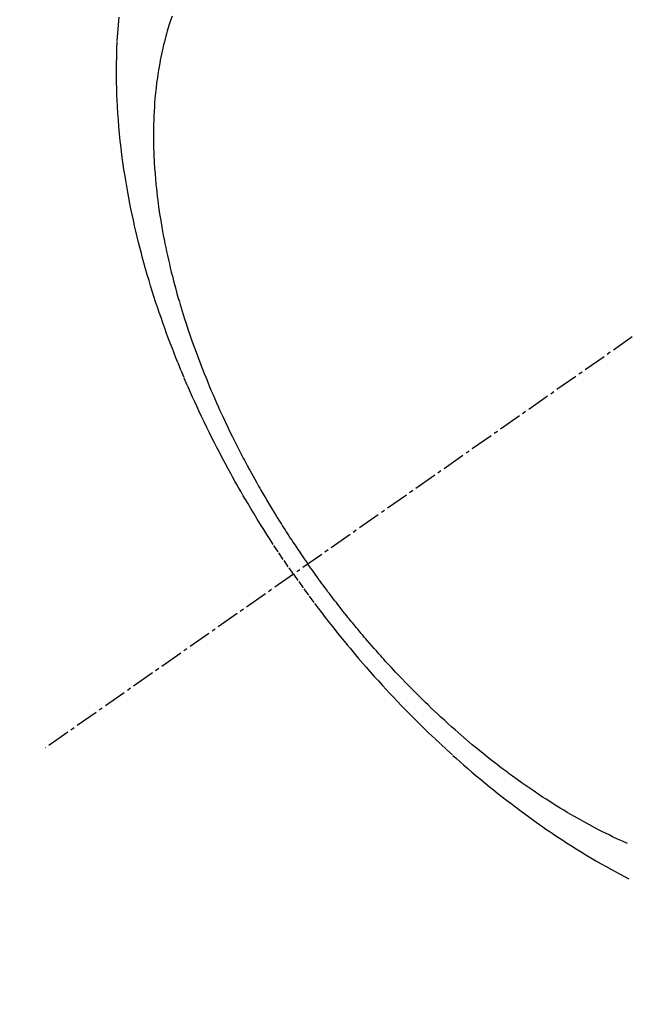
# Model space of a CAD drawing. Units: inches. Extents: x 0 to 26473, y -13 to 8857.
# Drawn here: x 17357 to 17377, y 6761 to 6793 of the extents above; entities that cross this region are included whole.
import ezdxf

# ---------------------------------------------------------------- set-up
doc = ezdxf.new("R2010")
doc.units = ezdxf.units.IN
doc.header["$MEASUREMENT"] = 0
doc.linetypes.add('CENTER2', pattern=[1.125, 0.75, -0.125, 0.125, -0.125])
doc.linetypes.add('HIDDEN', pattern=[0.375, 0.25, -0.125])
doc.layers.get('DEFPOINTS').update_dxf_attribs({"color": 146})
doc.layers.add('150-機器', color=8, linetype='Continuous')
doc.layers.add('166-寸法B', color=11, linetype='Continuous')
doc.styles.add('KH001', font='txt')
doc.dimstyles.new('KH1xx015', dxfattribs={"dimscale": 10, "dimtxt": 3.8, "dimasz": 0.8, "dimexe": 0.3, "dimexo": 1.2, "dimgap": 0.5, "dimtad": 3, "dimdec": 1, "dimdsep": 46, "dimlunit": 6, "dimtxsty": 'KH001', "dimblk": 'DOT', "dimcen": 1, "dimdle": 1, "dimclrd": 256, "dimclre": 256, "dimclrt": 256, "dimadec": 0, "dimazin": 0, "dimtfac": 1, "dimtdec": 1, "dimtix": 1, "dimtmove": 2, "dimatfit": 3, "dimldrblk": 'CLOSEDBLANK', "dimfxl": 1, "dimtolj": 1, "dimtzin": 0, "dimlwd": -1, "dimlwe": -1, "dimarcsym": 0})
doc.dimstyles.new('KH1xx030', dxfattribs={"dimscale": 30, "dimtxt": 2, "dimasz": 0.6, "dimexe": 0.3, "dimexo": 1.2, "dimgap": 0.5, "dimtad": 3, "dimdec": 1, "dimdsep": 46, "dimlunit": 6, "dimtxsty": 'KH001', "dimblk": 'DOT', "dimcen": 1, "dimdle": 1, "dimclrd": 256, "dimclre": 256, "dimclrt": 256, "dimadec": 0, "dimazin": 0, "dimtfac": 1, "dimtdec": 1, "dimtix": 1, "dimtmove": 2, "dimatfit": 3, "dimldrblk": 'CLOSEDBLANK', "dimfxl": 1, "dimtolj": 1, "dimtzin": 0, "dimlwd": -1, "dimlwe": -1, "dimarcsym": 0})

# ---------------------------------------------------------------- blocks, each defined once
blk = doc.blocks.new('F402_H')
at = {"layer": '150-機器', "color": 13, "linetype": 'CENTER2'}
blk.add_line((0, 0), (-244.018, -170.863), dxfattribs=at)
at = {"layer": '150-機器', "color": 13, "linetype": 'HIDDEN'}
for points in [[(-235.921, -165.194), (-236.088, -164.951), (-236.254, -164.708), (-236.419, -164.464), (-236.581, -164.219), (-236.686, -164.058), (-236.789, -163.897), (-236.892, -163.735), (-236.994, -163.572), (-237.1, -163.399), (-237.206, -163.226), (-237.311, -163.052), (-237.415, -162.878), (-237.488, -162.754), (-237.56, -162.631), (-237.632, -162.507), (-237.703, -162.383), (-237.768, -162.269), (-237.832, -162.155), (-237.896, -162.04), (-237.959, -161.925), (-238.056, -161.748), (-238.152, -161.571), (-238.246, -161.393), (-238.34, -161.214), (-238.422, -161.057), (-238.503, -160.899), (-238.583, -160.741), (-238.662, -160.583), (-238.75, -160.403), (-238.838, -160.223), (-238.924, -160.042), (-239.009, -159.861), (-239.078, -159.712), (-239.146, -159.563), (-239.213, -159.414), (-239.28, -159.264), (-239.387, -159.019), (-239.492, -158.773), (-239.595, -158.527), (-239.697, -158.279), (-239.757, -158.129), (-239.816, -157.979), (-239.875, -157.828), (-239.933, -157.677), (-239.998, -157.506), (-240.061, -157.334), (-240.124, -157.161), (-240.185, -156.988), (-240.245, -156.817), (-240.304, -156.644), (-240.363, -156.472), (-240.42, -156.299), (-240.475, -156.127), (-240.53, -155.955), (-240.583, -155.783), (-240.635, -155.61), (-240.693, -155.417), (-240.748, -155.223), (-240.803, -155.029), (-240.855, -154.835), (-240.887, -154.717), (-240.917, -154.599), (-240.948, -154.48), (-240.977, -154.362), (-241.022, -154.18), (-241.065, -153.998), (-241.107, -153.815), (-241.148, -153.633), (-241.187, -153.451), (-241.225, -153.27), (-241.262, -153.089), (-241.297, -152.907), (-241.333, -152.716), (-241.366, -152.524), (-241.399, -152.333), (-241.429, -152.141), (-241.454, -151.982), (-241.477, -151.823), (-241.499, -151.664), (-241.52, -151.505), (-241.549, -151.275), (-241.575, -151.044), (-241.599, -150.812), (-241.621, -150.581), (-241.638, -150.362), (-241.654, -150.144), (-241.667, -149.925), (-241.678, -149.706), (-241.684, -149.572), (-241.689, -149.437), (-241.693, -149.303), (-241.696, -149.169), (-241.699, -148.954), (-241.699, -148.739), (-241.697, -148.525), (-241.693, -148.31), (-241.684, -148.047), (-241.672, -147.784), (-241.656, -147.522), (-241.636, -147.26), (-241.613, -147.002)], [(-239.883, -146.98), (-239.93, -147.115), (-239.974, -147.252), (-240.017, -147.389), (-240.041, -147.469), (-240.064, -147.549), (-240.087, -147.629), (-240.109, -147.71), (-240.135, -147.812), (-240.161, -147.916), (-240.186, -148.019), (-240.209, -148.122), (-240.23, -148.218), (-240.25, -148.313), (-240.269, -148.408), (-240.287, -148.504), (-240.308, -148.624), (-240.328, -148.743), (-240.347, -148.863), (-240.365, -148.984), (-240.387, -149.152), (-240.408, -149.32), (-240.426, -149.489), (-240.442, -149.658), (-240.453, -149.797), (-240.462, -149.937), (-240.471, -150.076), (-240.477, -150.216), (-240.483, -150.37), (-240.488, -150.525), (-240.49, -150.679), (-240.491, -150.834), (-240.491, -150.98), (-240.489, -151.126), (-240.486, -151.273), (-240.481, -151.419), (-240.478, -151.505), (-240.474, -151.592), (-240.47, -151.679), (-240.465, -151.765), (-240.454, -151.941), (-240.441, -152.117), (-240.426, -152.293), (-240.409, -152.469), (-240.396, -152.597), (-240.382, -152.725), (-240.367, -152.853), (-240.351, -152.981), (-240.322, -153.203), (-240.29, -153.424), (-240.255, -153.645), (-240.218, -153.866), (-240.194, -153.998), (-240.17, -154.13), (-240.145, -154.262), (-240.119, -154.394), (-240.091, -154.527), (-240.063, -154.66), (-240.034, -154.793), (-240.004, -154.926), (-239.973, -155.061), (-239.941, -155.195), (-239.908, -155.329), (-239.875, -155.464), (-239.826, -155.654), (-239.775, -155.844), (-239.723, -156.033), (-239.669, -156.222), (-239.657, -156.263), (-239.645, -156.303), (-239.633, -156.344), (-239.62, -156.385), (-239.587, -156.494), (-239.554, -156.603), (-239.521, -156.712), (-239.487, -156.821), (-239.426, -157.009), (-239.365, -157.196), (-239.301, -157.383), (-239.236, -157.57), (-239.153, -157.803), (-239.068, -158.035), (-238.98, -158.267), (-238.891, -158.498), (-238.834, -158.642), (-238.776, -158.786), (-238.717, -158.929), (-238.658, -159.073), (-238.602, -159.205), (-238.545, -159.338), (-238.487, -159.471), (-238.429, -159.603), (-238.38, -159.713), (-238.33, -159.824), (-238.28, -159.935), (-238.229, -160.045), (-238.152, -160.21), (-238.073, -160.375), (-237.994, -160.54), (-237.913, -160.704), (-237.87, -160.792), (-237.826, -160.88), (-237.782, -160.968), (-237.738, -161.056), (-237.693, -161.143), (-237.648, -161.231), (-237.603, -161.318), (-237.557, -161.406), (-237.523, -161.471), (-237.488, -161.537), (-237.453, -161.602), (-237.418, -161.667), (-237.401, -161.699), (-237.384, -161.73), (-237.367, -161.762), (-237.35, -161.793), (-237.295, -161.892), (-237.241, -161.991), (-237.186, -162.09), (-237.131, -162.188), (-237.094, -162.253), (-237.058, -162.318), (-237.021, -162.383), (-236.983, -162.448), (-236.952, -162.501), (-236.921, -162.555), (-236.89, -162.609), (-236.859, -162.662), (-236.827, -162.716), (-236.796, -162.77), (-236.764, -162.824), (-236.733, -162.877), (-236.701, -162.931), (-236.668, -162.984), (-236.636, -163.038), (-236.604, -163.091), (-236.552, -163.177), (-236.499, -163.262), (-236.447, -163.347), (-236.394, -163.432), (-236.354, -163.495), (-236.314, -163.559), (-236.274, -163.622), (-236.234, -163.686), (-236.193, -163.749), (-236.153, -163.812), (-236.112, -163.875), (-236.071, -163.938), (-236.023, -164.012), (-235.975, -164.085), (-235.927, -164.158), (-235.879, -164.231), (-235.844, -164.283), (-235.809, -164.335), (-235.774, -164.387), (-235.739, -164.439), (-235.697, -164.501), (-235.655, -164.564), (-235.612, -164.626), (-235.57, -164.688), (-235.539, -164.732), (-235.509, -164.775), (-235.478, -164.819), (-235.448, -164.862)], [(-225.018, -173.986), (-225.179, -173.913), (-225.339, -173.839), (-225.499, -173.763), (-225.615, -173.707), (-225.73, -173.65), (-225.846, -173.593), (-225.96, -173.534), (-226.158, -173.43), (-226.355, -173.325), (-226.551, -173.216), (-226.746, -173.106), (-226.862, -173.039), (-226.978, -172.971), (-227.093, -172.902), (-227.208, -172.832), (-227.324, -172.761), (-227.439, -172.689), (-227.554, -172.616), (-227.669, -172.542), (-227.785, -172.467), (-227.9, -172.391), (-228.015, -172.314), (-228.13, -172.237), (-228.292, -172.126), (-228.453, -172.014), (-228.613, -171.9), (-228.772, -171.784), (-228.806, -171.759), (-228.84, -171.734), (-228.875, -171.708), (-228.909, -171.683), (-229, -171.614), (-229.091, -171.546), (-229.182, -171.477), (-229.273, -171.408), (-229.429, -171.287), (-229.584, -171.165), (-229.738, -171.041), (-229.891, -170.917), (-230.081, -170.759), (-230.271, -170.599), (-230.458, -170.438), (-230.645, -170.275), (-230.761, -170.172), (-230.876, -170.068), (-230.991, -169.964), (-231.105, -169.859), (-231.211, -169.761), (-231.316, -169.662), (-231.421, -169.562), (-231.525, -169.463), (-231.612, -169.378), (-231.699, -169.294), (-231.786, -169.209), (-231.872, -169.124), (-232.001, -168.994), (-232.129, -168.864), (-232.257, -168.733), (-232.384, -168.602), (-232.451, -168.531), (-232.519, -168.459), (-232.587, -168.388), (-232.654, -168.316), (-232.721, -168.244), (-232.788, -168.172), (-232.855, -168.1), (-232.921, -168.027), (-232.971, -167.972), (-233.02, -167.917), (-233.07, -167.862), (-233.119, -167.807), (-233.143, -167.78), (-233.167, -167.753), (-233.191, -167.726), (-233.214, -167.699), (-233.289, -167.614), (-233.363, -167.529), (-233.437, -167.444), (-233.511, -167.359), (-233.559, -167.302), (-233.608, -167.245), (-233.656, -167.188), (-233.704, -167.131), (-233.744, -167.084), (-233.784, -167.036), (-233.823, -166.988), (-233.863, -166.941), (-233.903, -166.893), (-233.943, -166.845), (-233.982, -166.797), (-234.022, -166.749), (-234.061, -166.7), (-234.101, -166.652), (-234.14, -166.603), (-234.179, -166.554), (-234.241, -166.476), (-234.303, -166.398), (-234.365, -166.32), (-234.427, -166.241), (-234.473, -166.182), (-234.519, -166.122), (-234.565, -166.063), (-234.611, -166.003), (-234.656, -165.944), (-234.702, -165.884), (-234.747, -165.824), (-234.793, -165.764), (-234.845, -165.694), (-234.898, -165.624), (-234.95, -165.554), (-235.002, -165.483), (-235.039, -165.433), (-235.076, -165.382), (-235.113, -165.332), (-235.149, -165.281), (-235.194, -165.22), (-235.238, -165.159), (-235.282, -165.098), (-235.325, -165.036), (-235.356, -164.993), (-235.387, -164.949), (-235.417, -164.906), (-235.448, -164.862)], [(-235.921, -165.194), (-235.75, -165.434), (-235.578, -165.673), (-235.405, -165.911), (-235.23, -166.148), (-235.115, -166.301), (-234.999, -166.453), (-234.882, -166.605), (-234.764, -166.756), (-234.638, -166.916), (-234.512, -167.075), (-234.384, -167.233), (-234.256, -167.39), (-234.165, -167.501), (-234.073, -167.611), (-233.982, -167.721), (-233.889, -167.83), (-233.804, -167.93), (-233.719, -168.029), (-233.633, -168.128), (-233.547, -168.227), (-233.414, -168.378), (-233.28, -168.529), (-233.145, -168.679), (-233.009, -168.828), (-232.889, -168.959), (-232.769, -169.089), (-232.647, -169.218), (-232.525, -169.347), (-232.387, -169.491), (-232.248, -169.635), (-232.107, -169.777), (-231.966, -169.919), (-231.85, -170.035), (-231.733, -170.15), (-231.616, -170.264), (-231.498, -170.378), (-231.304, -170.562), (-231.109, -170.745), (-230.913, -170.927), (-230.715, -171.107), (-230.594, -171.215), (-230.474, -171.322), (-230.352, -171.428), (-230.23, -171.534), (-230.091, -171.654), (-229.951, -171.772), (-229.81, -171.89), (-229.669, -172.007), (-229.528, -172.122), (-229.386, -172.237), (-229.244, -172.35), (-229.101, -172.463), (-228.959, -172.574), (-228.816, -172.684), (-228.672, -172.793), (-228.528, -172.902), (-228.366, -173.021), (-228.203, -173.14), (-228.039, -173.257), (-227.875, -173.373), (-227.774, -173.443), (-227.674, -173.513), (-227.573, -173.582), (-227.472, -173.65), (-227.316, -173.754), (-227.16, -173.857), (-227.003, -173.959), (-226.845, -174.06), (-226.688, -174.159), (-226.531, -174.256), (-226.373, -174.353), (-226.214, -174.448), (-226.046, -174.547), (-225.878, -174.644), (-225.709, -174.74), (-225.539, -174.834), (-225.398, -174.911), (-225.257, -174.987), (-225.115, -175.063), (-224.973, -175.137)]]:
    blk.add_lwpolyline(points, dxfattribs=at)
blk = doc.blocks.new('_Dot')
at = {"color": 0, "linetype": 'ByBlock', "lineweight": -2}
blk.add_line((-0.5, 0), (-1, 0), dxfattribs=at)
at = {"color": 0, "linetype": 'ByBlock', "const_width": 0.5}
blk.add_lwpolyline([(-0.25, 0, 1), (0.25, 0, 1)], format="xyb", close=True, dxfattribs=at)
blk = doc.blocks.new('*D807')
at = {"layer": 'DEFPOINTS'}
for p, q in [((17291.946, 6887.942), (17291.946, 6684.053)), ((17401.946, 6887.942), (17401.946, 6684.053)), ((17299.946, 6687.053), (17393.946, 6687.053))]:
    blk.add_line(p, q, dxfattribs=at)
at = {"layer": 'DEFPOINTS', "color": 0}
for p in [(17291.946, 6899.942), (17401.946, 6899.942), (17401.946, 6687.053)]:
    blk.add_point(p, dxfattribs=at)
at = {"layer": 'DEFPOINTS', "linetype": 'ByBlock', "xscale": 8, "yscale": 8, "zscale": 8, "rotation": 180}
blk.add_blockref('_Dot', (17291.946, 6687.053), dxfattribs=at)
at = {"layer": 'DEFPOINTS', "linetype": 'ByBlock', "xscale": 8, "yscale": 8, "zscale": 8}
blk.add_blockref('_Dot', (17401.946, 6687.053), dxfattribs=at)
at = {"layer": 'DEFPOINTS', "insert": (17346.946, 6711.053), "char_height": 38, "attachment_point": 5, "style": 'KH001'}
blk.add_mtext('\\A1;110', dxfattribs=at)
blk = doc.blocks.new('_ClosedBlank')
at = {"color": 0, "linetype": 'ByBlock', "lineweight": -2}
for p, q in [((-1, 0.1667), (0, 0)), ((-1, 0.1667), (-1, -0.1667)), ((0, 0), (-1, -0.1667))]:
    blk.add_line(p, q, dxfattribs=at)
blk = doc.blocks.new('*D813')
at = {"layer": '166-寸法B'}
for p, q in [((17194.198, 7009.942), (17194.198, 7171.702)), ((17483.497, 7009.942), (17185.198, 7009.942)), ((17194.198, 6752.942), (17194.198, 6991.942)), ((17453.497, 6734.942), (17185.198, 6734.942))]:
    blk.add_line(p, q, dxfattribs=at)
at = {"layer": 'DEFPOINTS', "color": 0}
for p in [(17194.198, 7009.942), (17519.497, 7009.942), (17489.497, 6734.942)]:
    blk.add_point(p, dxfattribs=at)
at = {"layer": '166-寸法B', "linetype": 'ByBlock', "xscale": 18, "yscale": 18, "zscale": 18}
for p, rotation in [((17194.198, 7009.942), 90), ((17194.198, 6734.942), 270)]:
    blk.add_blockref('_Dot', p, dxfattribs=dict(at, rotation=rotation))
at = {"layer": '166-寸法B', "insert": (17149.198, 7102.337), "char_height": 60, "attachment_point": 5, "rotation": 90, "style": 'KH001'}
blk.add_mtext('\\A1;275', dxfattribs=at)

msp = doc.modelspace()

# ---------------------------------------------------------------- block references
at = {"layer": '150-機器'}
msp.add_blockref('F402_H', (17601.924, 6940.134), dxfattribs=at)

# ---------------------------------------------------------------- dimensions: what is measured, and where the dimension line sits
at = {"layer": '166-寸法B'}
dim = msp.add_linear_dim(base=(17194.198, 7009.942), p1=(17489.497, 6734.942), p2=(17519.497, 7009.942), angle=90, dimstyle='KH1xx030', override={"dimtmove": 1}, dxfattribs=at)
dim.commit()
dim.dimension.update_dxf_attribs({"geometry": '*D813', "text_midpoint": (17187.357, 7102.337), "dimtype": 160})
at = {"layer": 'DEFPOINTS'}
dim = msp.add_linear_dim(base=(17401.946, 6687.053), p1=(17291.946, 6899.942), p2=(17401.946, 6899.942), angle=180, dimstyle='KH1xx015', dxfattribs=at)
dim.commit()
dim.dimension.update_dxf_attribs({"geometry": '*D807', "text_midpoint": (17346.946, 6711.053)})

doc.saveas('drawing.dxf')
